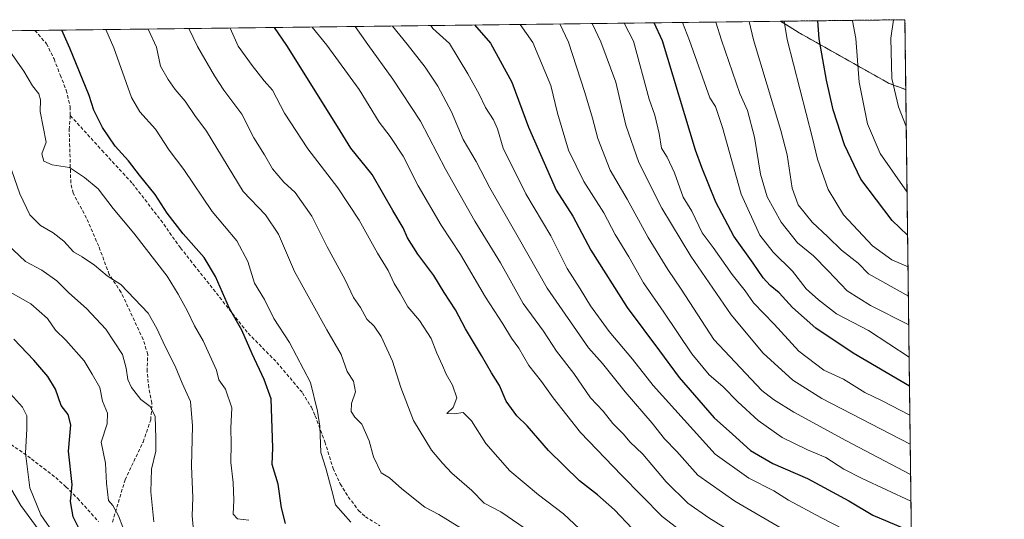
# Model space of a CAD drawing. Units: metres. Extents: x 583599 to 587040, y 4726624 to 4728979.
# Drawn here: x 586752 to 587040, y 4728833 to 4728979 of the extents above; entities that cross this region are included whole.
import ezdxf

# ---------------------------------------------------------------- set-up
doc = ezdxf.new("R2010")
doc.units = ezdxf.units.M
doc.header["$MEASUREMENT"] = 0
doc.linetypes.add('TRAZOS', pattern=[0.75, 0.5, -0.25])
doc.linetypes.add('TRAZOSX2', pattern=[1.5, 1, -0.5])
for name, color, linetype, lineweight in [('Arbolado forestal', 92, 'TRAZOS', 0), ('Arbolado forestal CxS', 92, 'Continuous', 0), ('Comarca CxS', 133, 'Continuous', 0), ('Comunidad Autónoma CxS', 142, 'Continuous', 0), ('Curva de nivel maestra', 36, 'Continuous', 30), ('Curva de nivel normal', 36, 'Continuous', 0), ('Entidad de ámbito territorial CxS', 92, 'Continuous', 0), ('Matorral', 135, 'Continuous', 0), ('Matorral CxS', 135, 'Continuous', 0), ('Municipio CxS', 142, 'Continuous', 0), ('Núcleo urbano', 19, 'Continuous', 0), ('Núcleo urbano CxS', 19, 'Continuous', 0), ('Provincia CxS', 1, 'Continuous', 0), ('Senda', 19, 'TRAZOSX2', 0)]:
    doc.layers.add(name, color=color, linetype=linetype, lineweight=lineweight)

# ---------------------------------------------------------------- blocks, each defined once
blk = doc.blocks.new('*U156')
at = {"layer": 'Matorral CxS', "color": 135, "linetype": 'Continuous', "lineweight": 0}
for points in [[(586763.4, 4728821.24, 492.48), (586751.88, 4728836.95, 491.2), (586734.83, 4728865.86, 489.78)], [(586601.29, 4728974.05, 481.61), (586974.31, 4728978.65, 619.34), (586979.47, 4728975.43, 621.64), (587006.07, 4728960.46, 634.34), (587011, 4728958.63, 636.46), (587011, 4728958.63, 636.46), (587013.68, 4728745.64, 536.09)]]:
    blk.add_polyline3d(points, dxfattribs=at)
blk = doc.blocks.new('*U173')
at = {"layer": 'Núcleo urbano CxS', "color": 19, "linetype": 'Continuous', "lineweight": 0}
blk.add_polyline3d([(586734.83, 4728865.86, 489.78), (586751.88, 4728836.95, 491.2), (586763.4, 4728821.24, 492.48)], dxfattribs=at)
blk = doc.blocks.new('*U181')
at = {"layer": 'Curva de nivel normal', "color": 36, "linetype": 'Continuous', "lineweight": 0}
blk.add_polyline3d([(586848.46, 4728832.07, 530), (586844.02, 4728837.13, 530), (586842.93, 4728841.28, 530), (586841.13, 4728847.81, 530), (586839.73, 4728852.4, 530), (586839.44, 4728860.14, 530), (586838.75, 4728864.57, 530), (586836.72, 4728872.88, 530), (586830.56, 4728884.59, 530), (586825.98, 4728891.68, 530), (586823.23, 4728897.19, 530), (586820.25, 4728902.02, 530), (586818.35, 4728908.32, 530), (586815.14, 4728914.37, 530), (586807.94, 4728922.92, 530), (586799.62, 4728935.28, 530), (586795.32, 4728940.95, 530), (586791.31, 4728947.07, 530), (586786.75, 4728952.11, 530), (586784.32, 4728956.36, 530), (586779.06, 4728970.91, 530), (586776.78, 4728976.22, 530)], dxfattribs=at)
blk = doc.blocks.new('*U184')
at = {"layer": 'Curva de nivel normal', "color": 36, "linetype": 'Continuous', "lineweight": 0}
blk.add_polyline3d([(586849.8, 4728977.12, 560), (586853.44, 4728971.83, 560), (586860.75, 4728961.66, 560), (586868.86, 4728949.38, 560), (586876.24, 4728935.31, 560), (586884.82, 4728920.18, 560), (586892.29, 4728907.99, 560), (586898.98, 4728896.02, 560), (586904.88, 4728887.91, 560), (586908.71, 4728882.08, 560), (586913.8, 4728875.58, 560), (586918.71, 4728868.42, 560), (586922.36, 4728864.48, 560), (586925.17, 4728860.96, 560), (586928.34, 4728857.77, 560), (586930.14, 4728855.6, 560), (586933.96, 4728851.99, 560), (586940.78, 4728843.81, 560), (586947.21, 4728837.57, 560), (586953.27, 4728833.3, 560), (586959.48, 4728829.5, 560)], dxfattribs=at)
blk = doc.blocks.new('*U185')
at = {"layer": 'Curva de nivel normal', "color": 36, "linetype": 'Continuous', "lineweight": 0}
blk.add_polyline3d([(586880.88, 4728830.15, 535), (586874.28, 4728834.29, 535), (586870.14, 4728836.42, 535), (586863.46, 4728841.79, 535), (586859.8, 4728845, 535), (586857.4, 4728846.5, 535), (586855.13, 4728851.17, 535), (586853.86, 4728855.83, 535), (586851.74, 4728860.7, 535), (586849.66, 4728862.76, 535), (586848.56, 4728864.45, 535), (586848.7, 4728866.73, 535), (586849.83, 4728870.19, 535), (586849.26, 4728873.28, 535), (586847.47, 4728876.09, 535), (586845.7, 4728881.1, 535), (586841.52, 4728888.33, 535), (586832.01, 4728905.42, 535), (586827.29, 4728916.34, 535), (586823.55, 4728921.95, 535), (586817, 4728928.79, 535), (586806.2, 4728946.49, 535), (586802.85, 4728951.1, 535), (586800.02, 4728955.28, 535), (586797.1, 4728958.69, 535), (586795, 4728961.56, 535), (586792.78, 4728965.46, 535), (586791.56, 4728971.07, 535), (586789.16, 4728976.37, 535)], dxfattribs=at)
blk = doc.blocks.new('*U190')
at = {"layer": 'Curva de nivel normal', "color": 36, "linetype": 'Continuous', "lineweight": 0}
blk.add_polyline3d([(586837.13, 4728976.96, 555), (586841.51, 4728971.68, 555), (586850.97, 4728958.65, 555), (586856.83, 4728949.07, 555), (586859.98, 4728944.93, 555), (586863.83, 4728939.18, 555), (586868.18, 4728930.46, 555), (586874.91, 4728918.94, 555), (586880.64, 4728910.34, 555), (586887.89, 4728897.92, 555), (586893.03, 4728890.06, 555), (586895.56, 4728885.92, 555), (586897.73, 4728882.93, 555), (586900.65, 4728877.85, 555), (586904.31, 4728873.24, 555), (586907.74, 4728868.47, 555), (586915.73, 4728858.27, 555), (586927.75, 4728845.78, 555), (586939.68, 4728833.71, 555), (586957.74, 4728819.86, 555)], dxfattribs=at)
blk = doc.blocks.new('*U191')
at = {"layer": 'Curva de nivel normal', "color": 36, "linetype": 'Continuous', "lineweight": 0}
blk.add_polyline3d([(586748.88, 4728869.62, 495), (586752.4, 4728865.72, 495), (586753.67, 4728863.17, 495), (586753.67, 4728859.32, 495), (586753.26, 4728852.21, 495), (586754.47, 4728842.08, 495), (586757.7, 4728834.17, 495), (586761.92, 4728828.13, 495)], dxfattribs=at)
blk = doc.blocks.new('*U195')
at = {"layer": 'Curva de nivel normal', "color": 36, "linetype": 'Continuous', "lineweight": 0}
blk.add_polyline3d([(586748.48, 4728937.13, 515), (586751.56, 4728928.17, 515), (586754.53, 4728922.02, 515), (586757.65, 4728918.82, 515), (586761.3, 4728916.77, 515), (586764.48, 4728914.25, 515), (586767.3, 4728911.16, 515), (586769.81, 4728909.74, 515), (586773.49, 4728907.28, 515), (586777.15, 4728904.18, 515), (586781.2, 4728901.64, 515), (586789.19, 4728893.18, 515), (586791.73, 4728888.75, 515), (586794.09, 4728883.48, 515), (586797.04, 4728877.73, 515), (586799.11, 4728872.74, 515), (586801.51, 4728867.39, 515), (586802.16, 4728860.2, 515), (586801.89, 4728848.44, 515), (586802.21, 4728839.24, 515), (586802, 4728833.91, 515), (586802.44, 4728829.65, 515)], dxfattribs=at)
blk = doc.blocks.new('*U197')
at = {"layer": 'Curva de nivel normal', "color": 36, "linetype": 'Continuous', "lineweight": 0}
blk.add_polyline3d([(586915.41, 4728830.07, 545), (586910.8, 4728834.46, 545), (586903.48, 4728840, 545), (586895.1, 4728847.09, 545), (586888.04, 4728855.05, 545), (586883.8, 4728861.66, 545), (586881.38, 4728864.16, 545), (586878.76, 4728863.7, 545), (586876.59, 4728863.82, 545), (586878.48, 4728865.6, 545), (586879.58, 4728868.39, 545), (586878.24, 4728872.17, 545), (586876.37, 4728875.34, 545), (586875.34, 4728877.94, 545), (586873.66, 4728881.52, 545), (586872, 4728885.83, 545), (586868.57, 4728891.07, 545), (586865.17, 4728895.11, 545), (586862.98, 4728899.07, 545), (586861.17, 4728901.87, 545), (586859.46, 4728905.66, 545), (586856.32, 4728910.77, 545), (586850.96, 4728920.39, 545), (586844.7, 4728929.9, 545), (586835.94, 4728941.26, 545), (586829.07, 4728951.76, 545), (586825.6, 4728958.44, 545), (586823.13, 4728961.2, 545), (586819.61, 4728965.66, 545), (586815.53, 4728971.36, 545), (586813.16, 4728976.66, 545)], dxfattribs=at)
blk = doc.blocks.new('*U201')
at = {"layer": 'Curva de nivel normal', "color": 36, "linetype": 'Continuous', "lineweight": 0}
for points in [[(586995.39, 4728978.91, 630), (586995.39, 4728978.81, 630), (586996.36, 4728973.59, 630), (586997.29, 4728960.83, 630), (586999.76, 4728948.65, 630), (587003.51, 4728939.98, 630), (587011.38, 4728928.58, 630)], [(587011.38, 4728928.58, 630)]]:
    blk.add_polyline3d(points, dxfattribs=at)
blk = doc.blocks.new('*U203')
at = {"layer": 'Curva de nivel normal', "color": 36, "linetype": 'Continuous', "lineweight": 0}
blk.add_polyline3d([(586860.65, 4728977.25, 565), (586860.66, 4728977.24, 565), (586865.02, 4728971.97, 565), (586870.31, 4728965.24, 565), (586873.98, 4728959.68, 565), (586878.02, 4728952.12, 565), (586881.36, 4728943.99, 565), (586885.16, 4728937.59, 565), (586889.18, 4728929.86, 565), (586897.52, 4728915.5, 565), (586905.99, 4728900.53, 565), (586918.04, 4728883.04, 565), (586922.2, 4728878.45, 565), (586928.86, 4728870.19, 565), (586936.68, 4728861.04, 565), (586940.36, 4728856.4, 565), (586943.92, 4728852.72, 565), (586950.14, 4728845.84, 565), (586960.94, 4728838.17, 565), (586975.7, 4728829.56, 565), (586984.28, 4728824.13, 565), (586999.54, 4728816.47, 565), (587012.84, 4728811.99, 565)], dxfattribs=at)
blk = doc.blocks.new('*U204')
at = {"layer": 'Curva de nivel normal', "color": 36, "linetype": 'Continuous', "lineweight": 0}
blk.add_polyline3d([(586747.74, 4728913.46, 510), (586753.22, 4728908.33, 510), (586758.07, 4728905.79, 510), (586762.4, 4728902.72, 510), (586765.92, 4728899.13, 510), (586771.13, 4728894.56, 510), (586776.79, 4728888.51, 510), (586781.6, 4728881.08, 510), (586782.74, 4728877.14, 510), (586783.17, 4728873.81, 510), (586784.26, 4728871.43, 510), (586787, 4728867.98, 510), (586789.71, 4728865.93, 510), (586791.19, 4728863.05, 510), (586791.42, 4728856.62, 510), (586791.39, 4728852.83, 510), (586790.15, 4728847.54, 510), (586789.94, 4728840.9, 510), (586790.79, 4728832.15, 510)], dxfattribs=at)
blk = doc.blocks.new('*U207')
at = {"layer": 'Curva de nivel normal', "color": 36, "linetype": 'Continuous', "lineweight": 0}
blk.add_polyline3d([(586748.19, 4728970.53, 520), (586752.72, 4728964.08, 520), (586755.32, 4728959.76, 520), (586757.15, 4728957.44, 520), (586757.64, 4728955.66, 520), (586757.56, 4728952.26, 520), (586759.25, 4728943.29, 520), (586757.99, 4728939.89, 520), (586758.62, 4728937.66, 520), (586761.1, 4728936.63, 520), (586766.11, 4728935.8, 520), (586770.53, 4728932.9, 520), (586774.49, 4728929.62, 520), (586778.88, 4728923.85, 520), (586784.92, 4728916.64, 520), (586794.68, 4728904.03, 520), (586797.93, 4728898.8, 520), (586800.7, 4728893.82, 520), (586802.7, 4728889.49, 520), (586805.25, 4728885.16, 520), (586809.13, 4728876.48, 520), (586809.81, 4728873.69, 520), (586811.76, 4728870.98, 520), (586813.69, 4728865.48, 520), (586813.4, 4728859.59, 520), (586813.47, 4728855.1, 520), (586813.38, 4728849.5, 520), (586814.08, 4728843.66, 520), (586814.27, 4728838.5, 520), (586814.03, 4728834.39, 520), (586815.3, 4728833, 520), (586818.62, 4728832.63, 520)], dxfattribs=at)
blk = doc.blocks.new('*U210')
at = {"layer": 'Curva de nivel normal', "color": 36, "linetype": 'Continuous', "lineweight": 0}
blk.add_polyline3d([(586901.14, 4728829.16, 540), (586892.42, 4728835.06, 540), (586887.49, 4728837.63, 540), (586883.94, 4728841.3, 540), (586878.04, 4728846.38, 540), (586875.29, 4728849.32, 540), (586872.1, 4728853.14, 540), (586866.84, 4728861.83, 540), (586863.13, 4728871.48, 540), (586860.7, 4728879.14, 540), (586857.42, 4728886.42, 540), (586855.32, 4728889.39, 540), (586853.18, 4728891.47, 540), (586851.34, 4728894.87, 540), (586849.29, 4728897.82, 540), (586846.87, 4728902.96, 540), (586841.58, 4728912.65, 540), (586837.1, 4728921.6, 540), (586832.22, 4728928.48, 540), (586828.89, 4728931.58, 540), (586825.61, 4728935.44, 540), (586823.19, 4728939.58, 540), (586820.12, 4728944.48, 540), (586816.58, 4728951.49, 540), (586811.29, 4728958.5, 540), (586808.63, 4728962.72, 540), (586803.56, 4728971.21, 540), (586801.05, 4728976.51, 540)], dxfattribs=at)
blk = doc.blocks.new('*U217')
at = {"layer": 'Curva de nivel normal', "color": 36, "linetype": 'Continuous', "lineweight": 0}
blk.add_polyline3d([(586746.54, 4728900.67, 505), (586754.84, 4728895.96, 505), (586759.68, 4728891.64, 505), (586762, 4728888.27, 505), (586765.08, 4728885.27, 505), (586770.44, 4728879.26, 505), (586772.8, 4728875.32, 505), (586774.97, 4728871.49, 505), (586775.8, 4728867.49, 505), (586777.25, 4728863.91, 505), (586777.13, 4728860.85, 505), (586775.36, 4728855.45, 505), (586776.64, 4728849.31, 505), (586776.93, 4728843.45, 505), (586777.51, 4728838.41, 505), (586778.83, 4728836.88, 505), (586780.49, 4728833.86, 505), (586784.27, 4728823.96, 505)], dxfattribs=at)
blk = doc.blocks.new('*U221')
at = {"layer": 'Curva de nivel maestra', "color": 36, "linetype": 'Continuous', "lineweight": 30}
blk.add_polyline3d([(586930.83, 4728830.16, 550), (586925.66, 4728835.69, 550), (586920.7, 4728840.06, 550), (586915.45, 4728844.14, 550), (586906.35, 4728853.02, 550), (586900.14, 4728860.22, 550), (586897.14, 4728863.21, 550), (586893.94, 4728867.48, 550), (586892.04, 4728872.07, 550), (586889.64, 4728875.76, 550), (586886.79, 4728880.84, 550), (586882.06, 4728888.61, 550), (586879.11, 4728894.2, 550), (586875.79, 4728899.26, 550), (586872.8, 4728904.23, 550), (586868.07, 4728910.52, 550), (586865.1, 4728915.3, 550), (586863.84, 4728918.21, 550), (586860.84, 4728923.21, 550), (586854.72, 4728933.75, 550), (586848.46, 4728941.54, 550), (586844.64, 4728947.88, 550), (586829.78, 4728971.54, 550), (586826.16, 4728976.82, 550)], dxfattribs=at)
blk = doc.blocks.new('*U224')
at = {"layer": 'Curva de nivel maestra', "color": 36, "linetype": 'Continuous', "lineweight": 30}
blk.add_polyline3d([(586770.99, 4728826.02, 500), (586767.24, 4728833.61, 500), (586766.39, 4728838.08, 500), (586766.94, 4728843.04, 500), (586765.8, 4728852.86, 500), (586766.52, 4728860.5, 500), (586765.75, 4728863.51, 500), (586763.69, 4728866.2, 500), (586762.01, 4728870.97, 500), (586759.76, 4728874.69, 500), (586755.72, 4728879.42, 500), (586749.86, 4728885.56, 500)], dxfattribs=at)
blk = doc.blocks.new('*U225')
at = {"layer": 'Curva de nivel maestra', "color": 36, "linetype": 'Continuous', "lineweight": 30}
blk.add_polyline3d([(586829.35, 4728831.65, 525), (586828.17, 4728836.2, 525), (586827.18, 4728843.17, 525), (586825.45, 4728848.92, 525), (586825.62, 4728853.77, 525), (586825.14, 4728868.1, 525), (586823.17, 4728873.82, 525), (586819.65, 4728881.34, 525), (586816.57, 4728888.27, 525), (586813.02, 4728894.56, 525), (586808.91, 4728903.98, 525), (586805.59, 4728909.46, 525), (586799.38, 4728916.41, 525), (586794.77, 4728922.46, 525), (586791.24, 4728927.94, 525), (586786.6, 4728933.63, 525), (586783.36, 4728937.77, 525), (586779.53, 4728942.06, 525), (586775.8, 4728947.54, 525), (586773.22, 4728952.58, 525), (586771.88, 4728956.89, 525), (586766.22, 4728970.75, 525), (586763.85, 4728976.06, 525)], dxfattribs=at)

msp = doc.modelspace()

# ---------------------------------------------------------------- linework, layer by layer
at = {"layer": 'Arbolado forestal', "color": 92, "linetype": 'TRAZOS', "lineweight": 0}
for points in [[(586974.31, 4728978.65, 619.34), (587010.74, 4728979.1, 636.12), (587011, 4728958.63, 636.46)], [(586974.31, 4728978.65, 619.34), (586979.47, 4728975.43, 621.64), (587006.07, 4728960.46, 634.34), (587011, 4728958.63, 636.46)]]:
    msp.add_polyline3d(points, dxfattribs=at)
at = {"layer": 'Arbolado forestal CxS', "color": 92, "linetype": 'Continuous', "lineweight": 0}
msp.add_polyline3d([(587011, 4728958.63, 636.46), (587006.07, 4728960.46, 634.34), (586979.47, 4728975.43, 621.64), (586974.31, 4728978.65, 619.34), (587010.74, 4728979.1, 636.12), (587011, 4728958.63, 636.46)], close=True, dxfattribs=at)
at = {"layer": 'Comarca CxS', "color": 133, "linetype": 'Continuous', "lineweight": 0}
msp.add_polyline3d([(585133.5, 4728955.96, 512.56), (587010.74, 4728979.1, 636.12), (587023.09, 4727997.1, 515.8), (587033.86, 4727140.78, 483.44)], dxfattribs=at)
msp.add_polyline3d([(585133.5, 4728955.96, 512.56), (587010.74, 4728979.1, 636.12), (587023.09, 4727997.1, 515.8), (587033.86, 4727140.78, 483.44)], dxfattribs=at)
at = {"layer": 'Comunidad Autónoma CxS', "color": 142, "linetype": 'Continuous', "lineweight": 0}
msp.add_polyline3d([(587039.83, 4726665.74, 432.03), (583626.46, 4726623.67, 509.83), (583598.53, 4728937.03, 490.04), (586343.5, 4728970.87, 465.89), (587010.74, 4728979.1, 636.12), (587023.09, 4727997.1, 515.8), (587039.83, 4726665.74, 432.03)], close=True, dxfattribs=at)
msp.add_polyline3d([(587039.83, 4726665.74, 432.03), (583626.46, 4726623.67, 509.83), (583598.53, 4728937.03, 490.04), (586343.5, 4728970.87, 465.89), (587010.74, 4728979.1, 636.12), (587023.09, 4727997.1, 515.8), (587039.83, 4726665.74, 432.03)], close=True, dxfattribs=at)
at = {"layer": 'Curva de nivel maestra', "color": 36, "linetype": 'Continuous', "lineweight": 30}
for points in [[(587011.53, 4728916, 625), (587006.96, 4728920.31, 625), (586997.85, 4728932.42, 625), (586993.06, 4728942.49, 625), (586989.7, 4728952.74, 625), (586987.8, 4728961.4, 625), (586985.61, 4728973.46, 625), (586985.2, 4728978.79, 625)], [(586884.73, 4728977.55, 575), (586889.43, 4728972.27, 575), (586895.59, 4728960.86, 575), (586900.48, 4728947.66, 575), (586908.58, 4728929.2, 575), (586913.51, 4728921.56, 575), (586918.81, 4728911.67, 575), (586929.39, 4728894.85, 575), (586938.89, 4728882.19, 575), (586944.63, 4728874.34, 575), (586954.92, 4728862.62, 575), (586960.2, 4728857.75, 575), (586965.54, 4728852.99, 575), (586972.04, 4728849.26, 575), (586982.22, 4728844.82, 575), (586994.33, 4728838.32, 575), (587001.35, 4728834.12, 575), (587012.62, 4728829.34, 575)], [(587012.09, 4728871.85, 600), (586995.53, 4728881.52, 600), (586984.66, 4728888.79, 600), (586977.84, 4728894.82, 600), (586973.89, 4728899.16, 600), (586971.27, 4728901.3, 600), (586969.21, 4728903.58, 600), (586966.32, 4728907.86, 600), (586960.65, 4728915.74, 600), (586955.38, 4728925.71, 600), (586951.26, 4728935.8, 600), (586949.39, 4728940.96, 600), (586939.76, 4728972.89, 600), (586937.28, 4728978.19, 600)]]:
    msp.add_polyline3d(points, dxfattribs=at)
at = {"layer": 'Curva de nivel normal', "color": 36, "linetype": 'Continuous', "lineweight": 0}
for points in [[(587011.65, 4728906.76, 620), (587006.91, 4728908.83, 620), (587001.28, 4728912.87, 620), (586992.77, 4728922, 620), (586988.25, 4728929.36, 620), (586985.1, 4728938.32, 620), (586983.65, 4728944.46, 620), (586976.29, 4728973.34, 620), (586975.39, 4728978.66, 620)], [(587007.34, 4728979.06, 635), (587006.56, 4728973.72, 635), (587006.88, 4728961.92, 635), (587008.87, 4728953.6, 635), (587011.13, 4728947.89, 635)], [(586871.95, 4728977.39, 570), (586872.54, 4728976.54, 570), (586877.37, 4728972.12, 570), (586882.77, 4728963.28, 570), (586886.1, 4728957.32, 570), (586887.88, 4728953.36, 570), (586890.3, 4728949.84, 570), (586891.43, 4728947.2, 570), (586893.06, 4728941.51, 570), (586899.69, 4728928.17, 570), (586907.01, 4728915.83, 570), (586911.8, 4728906.27, 570), (586915.69, 4728900.34, 570), (586918.67, 4728895.37, 570), (586924.11, 4728887.81, 570), (586931, 4728879.7, 570), (586937.04, 4728872.07, 570), (586955.16, 4728851.98, 570), (586965.01, 4728844.9, 570), (586972.39, 4728841.22, 570), (586976.68, 4728838.5, 570), (586986.12, 4728833.4, 570), (587003.34, 4728824.56, 570), (587012.72, 4728821.36, 570)], [(586898.08, 4728977.71, 580), (586901.77, 4728972.43, 580), (586907.04, 4728959.8, 580), (586909, 4728951.71, 580), (586912.27, 4728940.96, 580), (586916.73, 4728931.79, 580), (586922.59, 4728922.57, 580), (586925.88, 4728916.25, 580), (586929.85, 4728909.7, 580), (586934.14, 4728902.06, 580), (586940.16, 4728893.46, 580), (586948.32, 4728881.27, 580), (586953.43, 4728875.12, 580), (586957.46, 4728871.73, 580), (586961.76, 4728867.22, 580), (586967.73, 4728861.76, 580), (586974.82, 4728856.85, 580), (586982.17, 4728853.2, 580), (586987.56, 4728850.93, 580), (586992.87, 4728847.56, 580), (586998.26, 4728844.79, 580), (587012.51, 4728838.16, 580)], [(586909.68, 4728977.85, 585), (586912.25, 4728972.55, 585), (586917.02, 4728957.77, 585), (586919.24, 4728950.25, 585), (586920.8, 4728944.33, 585), (586924.44, 4728935.07, 585), (586929.4, 4728926.56, 585), (586935.56, 4728915.33, 585), (586941.36, 4728905.98, 585), (586945.26, 4728900.22, 585), (586954.74, 4728885.51, 585), (586968.85, 4728870.55, 585), (586972.28, 4728867.99, 585), (586978.2, 4728864.26, 585), (586993.44, 4728855.97, 585), (587012.41, 4728845.98, 585)], [(586919.11, 4728977.97, 590), (586921.67, 4728972.67, 590), (586926.06, 4728960.8, 590), (586929.03, 4728948.28, 590), (586932.85, 4728937.27, 590), (586939.57, 4728923.94, 590), (586948, 4728909.87, 590), (586959.86, 4728892.69, 590), (586969.19, 4728881.49, 590), (586977.88, 4728873.57, 590), (586986.42, 4728868.28, 590), (587012.3, 4728854.88, 590)], [(586928.55, 4728978.09, 595), (586931.24, 4728972.79, 595), (586935.82, 4728955.82, 595), (586937.51, 4728951.16, 595), (586938.81, 4728945.78, 595), (586939.44, 4728941.55, 595), (586941.13, 4728938.82, 595), (586943.29, 4728934.32, 595), (586945.81, 4728927.18, 595), (586948.32, 4728923.02, 595), (586951.36, 4728916.72, 595), (586954.63, 4728912.45, 595), (586960.18, 4728904.57, 595), (586963.91, 4728899.73, 595), (586966.43, 4728896.24, 595), (586972.42, 4728890.01, 595), (586979.67, 4728882.09, 595), (586986.99, 4728876.57, 595), (586992.79, 4728873.88, 595), (586998.96, 4728869.98, 595), (587004.04, 4728867.51, 595), (587012.2, 4728863.33, 595)], [(586945.57, 4728978.3, 605), (586947.63, 4728972.99, 605), (586953.62, 4728956.21, 605), (586955.3, 4728953.68, 605), (586957.36, 4728947.55, 605), (586962.74, 4728928.06, 605), (586968.28, 4728916.08, 605), (586972.2, 4728911.05, 605), (586977.83, 4728905.55, 605), (586981.81, 4728900.34, 605), (586985.39, 4728897.09, 605), (586990.65, 4728893.02, 605), (587000.11, 4728888.14, 605), (587011.98, 4728880.33, 605)], [(587011.86, 4728889.77, 610), (587000.61, 4728895.42, 610), (586993.81, 4728899.78, 610), (586988.27, 4728905.64, 610), (586983.97, 4728910, 610), (586979.3, 4728913.83, 610), (586974.48, 4728919.86, 610), (586970.35, 4728927.22, 610), (586968.46, 4728933.93, 610), (586966.72, 4728944.68, 610), (586964.66, 4728952.51, 610), (586962.41, 4728957.5, 610), (586956.99, 4728973.11, 610), (586955.34, 4728978.42, 610)], [(587011.76, 4728898.17, 615), (587000.1, 4728904.74, 615), (586997.04, 4728907.81, 615), (586992.16, 4728911.62, 615), (586988.2, 4728915.52, 615), (586983.55, 4728919.81, 615), (586979.5, 4728924.9, 615), (586977.76, 4728929.77, 615), (586976.25, 4728939.57, 615), (586974.36, 4728946.71, 615), (586966.36, 4728973.22, 615), (586965.16, 4728978.54, 615)]]:
    msp.add_polyline3d(points, dxfattribs=at)
at = {"layer": 'Entidad de ámbito territorial CxS', "color": 92, "linetype": 'Continuous', "lineweight": 0}
msp.add_polyline3d([(586343.5, 4728970.87, 465.89), (587010.74, 4728979.1, 636.12), (587023.09, 4727997.1, 515.8)], dxfattribs=at)
msp.add_polyline3d([(586343.5, 4728970.87, 465.89), (587010.74, 4728979.1, 636.12), (587023.09, 4727997.1, 515.8)], dxfattribs=at)
at = {"layer": 'Matorral', "color": 135, "linetype": 'Continuous', "lineweight": 0}
for points in [[(586601.29, 4728974.05, 481.61), (586755.98, 4728975.96, 523.31), (586974.31, 4728978.65, 619.34)], [(586974.31, 4728978.65, 619.34), (586979.47, 4728975.43, 621.64), (587006.07, 4728960.46, 634.34), (587011, 4728958.63, 636.46)], [(587011, 4728958.63, 636.46), (587013.68, 4728745.64, 536.09)], [(586763.4, 4728821.24, 492.48), (586751.88, 4728836.95, 491.2), (586737.85, 4728860.75, 489.94)]]:
    msp.add_polyline3d(points, dxfattribs=at)
at = {"layer": 'Municipio CxS', "color": 142, "linetype": 'Continuous', "lineweight": 0}
msp.add_polyline3d([(586343.5, 4728970.87, 465.89), (587010.74, 4728979.1, 636.12), (587023.09, 4727997.1, 515.8)], dxfattribs=at)
msp.add_polyline3d([(586343.5, 4728970.87, 465.89), (587010.74, 4728979.1, 636.12), (587023.09, 4727997.1, 515.8)], dxfattribs=at)
at = {"layer": 'Núcleo urbano', "color": 19, "linetype": 'Continuous', "lineweight": 0}
msp.add_polyline3d([(586763.4, 4728821.24, 492.48), (586751.88, 4728836.95, 491.2), (586737.85, 4728860.75, 489.94)], dxfattribs=at)
at = {"layer": 'Provincia CxS', "color": 1, "linetype": 'Continuous', "lineweight": 0}
msp.add_polyline3d([(587039.83, 4726665.74, 432.03), (583626.46, 4726623.67, 509.83), (583598.53, 4728937.03, 490.04), (587010.74, 4728979.1, 636.12), (587039.83, 4726665.74, 432.03)], close=True, dxfattribs=at)
msp.add_polyline3d([(587039.83, 4726665.74, 432.03), (583626.46, 4726623.67, 509.83), (583598.53, 4728937.03, 490.04), (587010.74, 4728979.1, 636.12), (587039.83, 4726665.74, 432.03)], close=True, dxfattribs=at)
at = {"layer": 'Senda', "color": 19, "linetype": 'TRAZOSX2', "lineweight": 0}
for points in [[(586755.98, 4728975.96, 523.31), (586759.4, 4728972.08, 523.45), (586761.61, 4728967.6, 522.98), (586763.4, 4728962.92, 522.97), (586765.18, 4728958.45, 522.58), (586766.31, 4728953.65, 522.47), (586766.37, 4728951.04, 522.13)], [(586778.73, 4728832.07, 504.06), (586782.38, 4728844.41, 506.7), (586787.65, 4728855.5, 508.74), (586789.91, 4728861.97, 509.29), (586790.27, 4728866.87, 510.18), (586789.33, 4728871.41, 511.15), (586788.86, 4728876.2, 511.67), (586789.03, 4728881.14, 512.44), (586787.68, 4728885.51, 513.11), (586781.26, 4728899.3, 514.25), (586777.75, 4728904.52, 514.88), (586774.67, 4728912.85, 516.23), (586771.12, 4728921.02, 517.46), (586767.18, 4728928.31, 518.95), (586766.5, 4728931.33, 519.34), (586766.03, 4728946.96, 521.52), (586766.37, 4728951.04, 522.13)], [(586766.37, 4728951.04, 522.13), (586775.62, 4728940.88, 522.87), (586784.54, 4728931.19, 523.5), (586792.84, 4728920.46, 523.6), (586798.63, 4728912.31, 523.39), (586802.62, 4728907.24, 523.21), (586818.46, 4728887.32, 525.44), (586826.81, 4728878.82, 527.07), (586834.36, 4728869.91, 528.43), (586836.94, 4728865.67, 529.23), (586838.05, 4728863.19, 529.55), (586840.88, 4728855.57, 530.33), (586843.31, 4728847.78, 530.66), (586845.41, 4728843.27, 530.62), (586847.74, 4728839.46, 531.01), (586850.76, 4728835.48, 531.1), (586852.77, 4728833.63, 530.87), (586857.03, 4728830.97, 530.92)], [(586742.89, 4728859.15, 491.05), (586755, 4728850.55, 495.51), (586762.1, 4728845.07, 498.15), (586765.08, 4728842.4, 499.15), (586768.5, 4728839.02, 500.77), (586774.58, 4728832.24, 502.85)]]:
    msp.add_polyline3d(points, dxfattribs=at)

# ---------------------------------------------------------------- block references
at = {"layer": 'Curva de nivel maestra', "color": 36, "linetype": 'Continuous', "lineweight": 30}
for name in ['*U225', '*U221', '*U224']:
    msp.add_blockref(name, (0, 0), dxfattribs=at)
at = {"layer": 'Curva de nivel normal', "color": 36, "linetype": 'Continuous', "lineweight": 0}
for name in ['*U201', '*U207', '*U181', '*U185', '*U210', '*U197', '*U190', '*U184', '*U203', '*U191', '*U217', '*U204', '*U195']:
    msp.add_blockref(name, (0, 0), dxfattribs=at)
at = {"layer": 'Matorral CxS', "color": 135, "linetype": 'Continuous', "lineweight": 0}
msp.add_blockref('*U156', (0, 0), dxfattribs=at)
at = {"layer": 'Núcleo urbano CxS', "color": 19, "linetype": 'Continuous', "lineweight": 0}
msp.add_blockref('*U173', (0, 0), dxfattribs=at)

doc.saveas('drawing.dxf')
